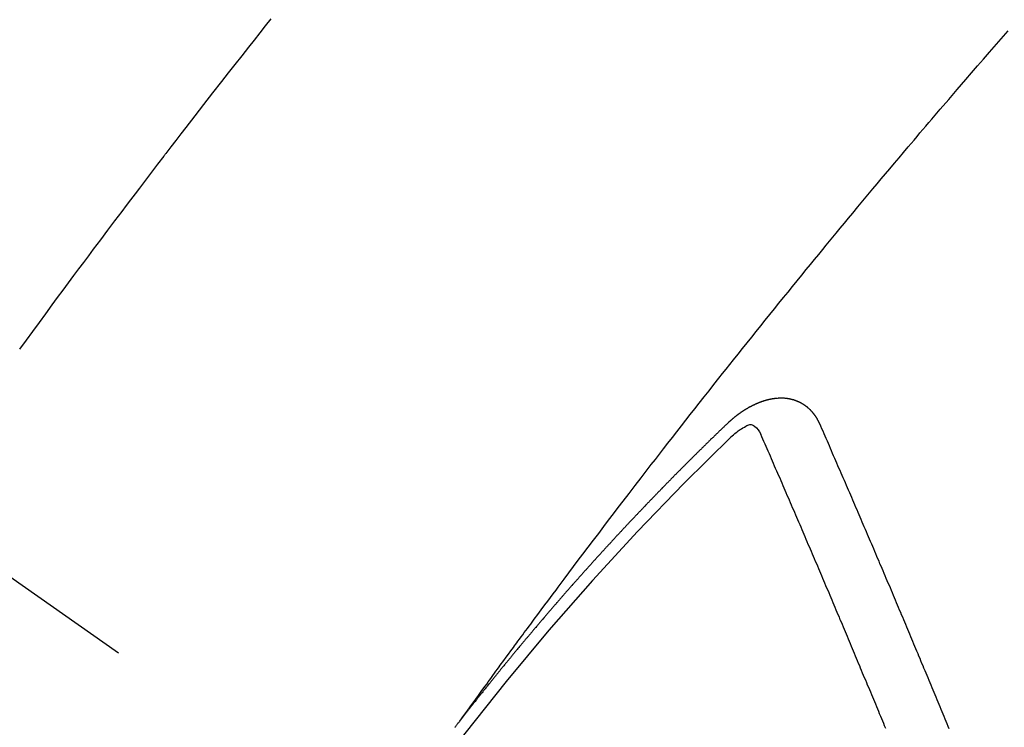
# Model space of a CAD drawing. Extents: x 163 to 26285, y -10810 to -2410.
# Drawn here: x 15658 to 15669, y -3926 to -3917 of the extents above; entities that cross this region are included whole.
import ezdxf

# ---------------------------------------------------------------- set-up
doc = ezdxf.new("R2010")
doc.units = 0
doc.header["$LTSCALE"] = 50
doc.header["$MEASUREMENT"] = 0
doc.linetypes.add('CENTER2', pattern=[1.125, 0.75, -0.125, 0.125, -0.125])
doc.linetypes.add('HIDDEN', pattern=[0.375, 0.25, -0.125])
doc.layers.get('0').update_dxf_attribs({"linetype": 'CONTINUOUS'})
doc.layers.add('150-機器', color=8, linetype='CONTINUOUS')
doc.layers.add('160-文字', color=254, linetype='CONTINUOUS')
doc.styles.add('KH001', font='txt')
doc.dimstyles.new('KH1xx030', dxfattribs={"dimscale": 30, "dimtxt": 2, "dimasz": 0.6, "dimexe": 0.3, "dimexo": 1.2, "dimgap": 0.5, "dimtad": 3, "dimdec": 1, "dimdsep": 46, "dimlunit": 6, "dimtxsty": 'KH001', "dimblk": 'DOT', "dimcen": 1, "dimdle": 1, "dimclrd": 256, "dimclre": 256, "dimclrt": 256, "dimadec": 0, "dimazin": 0, "dimtfac": 1, "dimtdec": 1, "dimtix": 1, "dimtmove": 2, "dimatfit": 3, "dimldrblk": 'CLOSEDBLANK', "dimfxl": 1, "dimtolj": 1, "dimtzin": 0, "dimlwd": -1, "dimlwe": -1, "dimarcsym": 0})

# ---------------------------------------------------------------- blocks, each defined once
blk = doc.blocks.new('_ClosedBlank')
at = {"color": 0, "linetype": 'ByBlock', "lineweight": -2}
for p, q in [((-1, 0.16667), (0, 0)), ((-1, 0.16667), (-1, -0.16667)), ((0, 0), (-1, -0.16667))]:
    blk.add_line(p, q, dxfattribs=at)
blk = doc.blocks.new('_Dot')
at = {"color": 0, "linetype": 'ByBlock', "lineweight": -2}
blk.add_line((-0.5, 0), (-1, 0), dxfattribs=at)
at = {"color": 0, "linetype": 'ByBlock', "const_width": 0.5}
blk.add_lwpolyline([(-0.25, 0, 1), (0.25, 0, 1)], format="xyb", close=True, dxfattribs=at)

msp = doc.modelspace()

# ---------------------------------------------------------------- linework, layer by layer
at = {"layer": '150-機器', "color": 13, "linetype": 'CENTER2'}
msp.add_line((15444.145, -3774.127), (15688.163, -3944.991), dxfattribs=at)
at = {"layer": '150-機器', "color": 13, "linetype": 'HIDDEN'}
for points in [[(15660.91, -3917.459), (15660.846, -3917.54), (15660.782, -3917.621), (15660.718, -3917.703), (15660.654, -3917.784), (15660.577, -3917.881), (15660.5, -3917.979), (15660.423, -3918.077), (15660.346, -3918.175), (15660.244, -3918.305), (15660.142, -3918.436), (15660.04, -3918.567), (15659.939, -3918.698), (15659.882, -3918.772), (15659.825, -3918.847), (15659.768, -3918.921), (15659.711, -3918.995), (15659.704, -3919.003), (15659.698, -3919.011), (15659.692, -3919.019), (15659.686, -3919.027), (15659.616, -3919.118), (15659.547, -3919.209), (15659.478, -3919.3), (15659.409, -3919.391), (15659.359, -3919.457), (15659.308, -3919.523), (15659.258, -3919.589), (15659.208, -3919.656), (15659.126, -3919.764), (15659.045, -3919.872), (15658.964, -3919.98), (15658.883, -3920.088), (15658.827, -3920.163), (15658.771, -3920.238), (15658.714, -3920.313), (15658.658, -3920.388), (15658.596, -3920.472), (15658.534, -3920.555), (15658.472, -3920.639), (15658.411, -3920.723), (15658.337, -3920.823), (15658.263, -3920.924), (15658.189, -3921.025), (15658.115, -3921.126), (15658.041, -3921.227)], [(15663.065, -3925.47), (15663.111, -3925.407), (15663.157, -3925.345), (15663.202, -3925.282), (15663.248, -3925.219), (15663.279, -3925.177), (15663.31, -3925.134), (15663.342, -3925.091), (15663.373, -3925.048), (15663.391, -3925.024), (15663.408, -3924.999), (15663.426, -3924.974), (15663.444, -3924.95), (15663.462, -3924.925), (15663.479, -3924.901), (15663.497, -3924.876), (15663.515, -3924.852), (15663.528, -3924.834), (15663.542, -3924.815), (15663.555, -3924.797), (15663.569, -3924.779), (15663.596, -3924.742), (15663.623, -3924.705), (15663.65, -3924.668), (15663.677, -3924.632), (15663.69, -3924.613), (15663.703, -3924.595), (15663.717, -3924.577), (15663.73, -3924.558), (15663.748, -3924.534), (15663.766, -3924.51), (15663.784, -3924.486), (15663.802, -3924.461), (15663.82, -3924.437), (15663.838, -3924.413), (15663.857, -3924.388), (15663.875, -3924.364), (15663.916, -3924.309), (15663.956, -3924.254), (15663.996, -3924.2), (15664.037, -3924.145), (15664.069, -3924.103), (15664.1, -3924.06), (15664.132, -3924.018), (15664.164, -3923.976), (15664.187, -3923.944), (15664.21, -3923.913), (15664.233, -3923.882), (15664.256, -3923.851), (15664.31, -3923.779), (15664.364, -3923.707), (15664.418, -3923.636), (15664.472, -3923.565), (15664.532, -3923.486), (15664.591, -3923.408), (15664.651, -3923.33), (15664.71, -3923.251), (15664.765, -3923.179), (15664.82, -3923.107), (15664.875, -3923.035), (15664.93, -3922.963), (15664.999, -3922.873), (15665.068, -3922.783), (15665.137, -3922.694), (15665.206, -3922.604), (15665.252, -3922.544), (15665.298, -3922.485), (15665.345, -3922.425), (15665.391, -3922.366), (15665.442, -3922.3), (15665.493, -3922.235), (15665.544, -3922.17), (15665.595, -3922.104), (15665.646, -3922.039), (15665.697, -3921.974), (15665.748, -3921.908), (15665.799, -3921.843), (15665.855, -3921.773), (15665.911, -3921.702), (15665.967, -3921.631), (15666.023, -3921.56), (15666.065, -3921.507), (15666.107, -3921.454), (15666.149, -3921.401), (15666.191, -3921.348), (15666.243, -3921.283), (15666.294, -3921.219), (15666.346, -3921.154), (15666.398, -3921.09), (15666.449, -3921.025), (15666.501, -3920.961), (15666.553, -3920.897), (15666.604, -3920.833), (15666.656, -3920.769), (15666.708, -3920.704), (15666.76, -3920.64), (15666.812, -3920.576), (15666.864, -3920.512), (15666.916, -3920.448), (15666.968, -3920.384), (15667.02, -3920.32), (15667.068, -3920.263), (15667.115, -3920.205), (15667.163, -3920.147), (15667.21, -3920.089), (15667.248, -3920.043), (15667.286, -3919.997), (15667.324, -3919.951), (15667.362, -3919.904), (15667.409, -3919.847), (15667.457, -3919.789), (15667.504, -3919.732), (15667.552, -3919.675), (15667.609, -3919.606), (15667.666, -3919.537), (15667.724, -3919.468), (15667.781, -3919.399), (15667.829, -3919.342), (15667.877, -3919.285), (15667.925, -3919.228), (15667.973, -3919.171), (15668.026, -3919.108), (15668.079, -3919.046), (15668.131, -3918.983), (15668.184, -3918.921), (15668.218, -3918.881), (15668.251, -3918.842), (15668.285, -3918.802), (15668.318, -3918.762), (15668.352, -3918.723), (15668.386, -3918.683), (15668.42, -3918.644), (15668.454, -3918.604), (15668.55, -3918.491), (15668.646, -3918.379), (15668.743, -3918.266), (15668.84, -3918.153), (15668.907, -3918.075), (15668.975, -3917.997), (15669.043, -3917.919), (15669.111, -3917.841), (15669.218, -3917.718), (15669.324, -3917.596)], [(15667.174, -3922.079), (15667.173, -3922.077), (15667.172, -3922.075), (15667.171, -3922.073), (15667.171, -3922.071), (15667.169, -3922.068), (15667.168, -3922.066), (15667.167, -3922.064), (15667.166, -3922.062), (15667.165, -3922.059), (15667.164, -3922.057), (15667.163, -3922.055), (15667.161, -3922.053), (15667.16, -3922.051), (15667.159, -3922.049), (15667.159, -3922.046), (15667.158, -3922.044), (15667.156, -3922.042), (15667.155, -3922.04), (15667.154, -3922.038), (15667.152, -3922.036), (15667.151, -3922.034), (15667.15, -3922.032), (15667.149, -3922.03), (15667.147, -3922.027), (15667.147, -3922.025), (15667.146, -3922.023), (15667.145, -3922.021), (15667.144, -3922.019), (15667.142, -3922.016), (15667.141, -3922.014), (15667.14, -3922.012), (15667.139, -3922.01), (15667.137, -3922.009), (15667.136, -3922.007), (15667.134, -3922.005), (15667.133, -3922.003), (15667.132, -3922.001), (15667.131, -3921.999), (15667.129, -3921.996), (15667.128, -3921.994), (15667.126, -3921.993), (15667.125, -3921.991), (15667.124, -3921.989), (15667.122, -3921.987), (15667.121, -3921.985), (15667.12, -3921.984), (15667.119, -3921.982), (15667.118, -3921.98), (15667.116, -3921.977), (15667.114, -3921.976), (15667.113, -3921.974), (15667.112, -3921.972), (15667.11, -3921.97), (15667.108, -3921.968), (15667.107, -3921.966), (15667.106, -3921.965), (15667.104, -3921.963), (15667.103, -3921.961), (15667.101, -3921.96), (15667.1, -3921.958), (15667.098, -3921.955), (15667.097, -3921.954), (15667.095, -3921.952), (15667.094, -3921.951), (15667.092, -3921.948), (15667.091, -3921.946), (15667.089, -3921.945), (15667.088, -3921.943), (15667.086, -3921.942), (15667.085, -3921.94), (15667.083, -3921.939), (15667.082, -3921.937), (15667.08, -3921.935), (15667.078, -3921.933), (15667.077, -3921.932), (15667.075, -3921.931), (15667.073, -3921.928), (15667.072, -3921.927), (15667.071, -3921.925), (15667.069, -3921.924), (15667.067, -3921.921), (15667.065, -3921.92), (15667.064, -3921.919), (15667.063, -3921.917), (15667.06, -3921.915), (15667.059, -3921.914), (15667.058, -3921.912), (15667.056, -3921.911), (15667.054, -3921.909), (15667.052, -3921.907), (15667.051, -3921.906), (15667.049, -3921.905), (15667.047, -3921.903), (15667.046, -3921.901), (15667.044, -3921.9), (15667.042, -3921.899), (15667.04, -3921.897), (15667.039, -3921.895), (15667.037, -3921.894), (15667.036, -3921.893), (15667.033, -3921.891), (15667.032, -3921.89), (15667.03, -3921.889), (15667.029, -3921.887), (15667.026, -3921.886), (15667.025, -3921.884), (15667.023, -3921.883), (15667.022, -3921.882), (15667.019, -3921.88), (15667.017, -3921.879), (15667.016, -3921.878), (15667.013, -3921.876), (15667.012, -3921.875), (15667.01, -3921.874), (15667.008, -3921.873), (15667.006, -3921.871), (15667.004, -3921.87), (15667.003, -3921.869), (15667.001, -3921.868), (15666.999, -3921.866), (15666.997, -3921.865), (15666.995, -3921.864), (15666.994, -3921.863), (15666.991, -3921.861), (15666.99, -3921.86), (15666.988, -3921.859), (15666.986, -3921.857), (15666.983, -3921.857), (15666.982, -3921.855), (15666.98, -3921.854), (15666.978, -3921.853), (15666.976, -3921.851), (15666.974, -3921.85), (15666.972, -3921.85), (15666.971, -3921.849), (15666.968, -3921.847), (15666.966, -3921.846), (15666.965, -3921.845), (15666.963, -3921.844), (15666.96, -3921.843), (15666.959, -3921.842), (15666.957, -3921.84), (15666.955, -3921.84), (15666.952, -3921.838), (15666.951, -3921.837), (15666.948, -3921.837), (15666.947, -3921.836), (15666.944, -3921.834), (15666.942, -3921.834), (15666.94, -3921.833), (15666.938, -3921.832), (15666.936, -3921.831), (15666.934, -3921.829), (15666.932, -3921.829), (15666.93, -3921.828), (15666.928, -3921.828), (15666.926, -3921.826), (15666.923, -3921.826), (15666.922, -3921.824), (15666.92, -3921.823), (15666.917, -3921.822), (15666.916, -3921.821), (15666.913, -3921.821), (15666.912, -3921.82), (15666.91, -3921.819), (15666.906, -3921.819), (15666.905, -3921.817), (15666.903, -3921.817), (15666.901, -3921.816), (15666.898, -3921.815), (15666.896, -3921.814), (15666.894, -3921.814), (15666.892, -3921.813), (15666.89, -3921.812), (15666.887, -3921.811), (15666.885, -3921.811), (15666.883, -3921.81), (15666.881, -3921.809), (15666.879, -3921.809), (15666.877, -3921.807), (15666.874, -3921.807), (15666.872, -3921.807), (15666.87, -3921.806), (15666.868, -3921.805), (15666.866, -3921.805), (15666.863, -3921.804), (15666.861, -3921.804), (15666.859, -3921.803), (15666.857, -3921.802), (15666.855, -3921.802), (15666.852, -3921.801), (15666.85, -3921.801), (15666.847, -3921.8), (15666.846, -3921.799), (15666.844, -3921.799), (15666.841, -3921.799), (15666.838, -3921.798), (15666.836, -3921.797), (15666.834, -3921.797), (15666.832, -3921.797), (15666.83, -3921.796), (15666.827, -3921.796), (15666.825, -3921.796), (15666.822, -3921.795), (15666.82, -3921.794), (15666.818, -3921.794), (15666.815, -3921.794), (15666.813, -3921.793), (15666.811, -3921.793), (15666.809, -3921.793), (15666.807, -3921.792), (15666.804, -3921.792), (15666.801, -3921.791), (15666.799, -3921.791), (15666.797, -3921.791), (15666.795, -3921.79), (15666.793, -3921.79), (15666.79, -3921.79), (15666.788, -3921.79), (15666.785, -3921.79), (15666.783, -3921.789), (15666.78, -3921.789), (15666.778, -3921.788), (15666.775, -3921.789), (15666.773, -3921.788), (15666.771, -3921.788), (15666.769, -3921.788), (15666.766, -3921.788), (15666.764, -3921.788), (15666.761, -3921.788), (15666.759, -3921.787), (15666.756, -3921.788), (15666.754, -3921.787), (15666.752, -3921.787), (15666.749, -3921.788), (15666.747, -3921.787), (15666.745, -3921.787), (15666.741, -3921.787), (15666.739, -3921.787), (15666.736, -3921.787), (15666.734, -3921.787), (15666.732, -3921.786), (15666.729, -3921.787), (15666.727, -3921.787), (15666.724, -3921.787), (15666.722, -3921.787), (15666.719, -3921.787), (15666.717, -3921.787), (15666.714, -3921.787), (15666.712, -3921.787), (15666.709, -3921.787), (15666.707, -3921.787), (15666.704, -3921.788), (15666.702, -3921.787), (15666.7, -3921.788), (15666.698, -3921.788), (15666.695, -3921.789), (15666.693, -3921.788), (15666.69, -3921.789), (15666.687, -3921.789), (15666.685, -3921.789), (15666.682, -3921.789), (15666.679, -3921.79), (15666.677, -3921.79), (15666.674, -3921.79), (15666.672, -3921.791), (15666.669, -3921.79), (15666.667, -3921.791), (15666.664, -3921.791), (15666.662, -3921.791), (15666.66, -3921.792), (15666.657, -3921.792), (15666.654, -3921.793), (15666.652, -3921.793), (15666.649, -3921.793), (15666.646, -3921.794), (15666.644, -3921.794), (15666.641, -3921.794), (15666.639, -3921.795), (15666.637, -3921.795), (15666.634, -3921.796), (15666.631, -3921.796), (15666.628, -3921.797), (15666.626, -3921.796), (15666.623, -3921.797), (15666.621, -3921.798), (15666.619, -3921.798), (15666.616, -3921.799), (15666.613, -3921.799), (15666.61, -3921.8), (15666.608, -3921.8), (15666.606, -3921.801), (15666.603, -3921.802), (15666.6, -3921.802), (15666.597, -3921.803), (15666.594, -3921.803), (15666.592, -3921.804), (15666.59, -3921.805), (15666.587, -3921.805), (15666.584, -3921.806), (15666.582, -3921.807), (15666.579, -3921.807), (15666.577, -3921.808), (15666.574, -3921.808), (15666.572, -3921.81), (15666.569, -3921.81), (15666.566, -3921.811), (15666.564, -3921.811), (15666.562, -3921.812), (15666.559, -3921.813), (15666.556, -3921.813), (15666.554, -3921.814), (15666.551, -3921.815), (15666.548, -3921.816), (15666.545, -3921.816), (15666.543, -3921.817), (15666.54, -3921.818), (15666.538, -3921.818), (15666.535, -3921.82), (15666.532, -3921.821), (15666.53, -3921.821), (15666.528, -3921.822), (15666.525, -3921.823), (15666.521, -3921.824), (15666.52, -3921.825), (15666.517, -3921.826), (15666.514, -3921.826), (15666.511, -3921.828), (15666.509, -3921.829), (15666.507, -3921.83), (15666.504, -3921.83), (15666.501, -3921.831), (15666.499, -3921.832), (15666.496, -3921.833), (15666.493, -3921.835), (15666.491, -3921.835), (15666.488, -3921.836), (15666.485, -3921.838), (15666.482, -3921.838), (15666.48, -3921.839), (15666.477, -3921.841), (15666.475, -3921.842), (15666.472, -3921.842), (15666.469, -3921.843), (15666.467, -3921.844), (15666.464, -3921.846), (15666.462, -3921.847), (15666.459, -3921.847), (15666.456, -3921.849), (15666.454, -3921.85), (15666.451, -3921.852), (15666.448, -3921.852), (15666.446, -3921.854), (15666.443, -3921.854), (15666.441, -3921.856), (15666.438, -3921.857), (15666.435, -3921.859), (15666.432, -3921.859), (15666.43, -3921.861), (15666.428, -3921.862), (15666.425, -3921.863), (15666.423, -3921.865), (15666.419, -3921.866), (15666.417, -3921.867), (15666.414, -3921.868), (15666.412, -3921.869), (15666.409, -3921.871), (15666.406, -3921.872), (15666.404, -3921.873), (15666.401, -3921.875), (15666.399, -3921.876), (15666.395, -3921.877), (15666.394, -3921.878), (15666.391, -3921.88), (15666.388, -3921.881), (15666.386, -3921.882), (15666.383, -3921.884), (15666.38, -3921.886), (15666.378, -3921.887), (15666.375, -3921.889), (15666.372, -3921.89), (15666.37, -3921.891), (15666.367, -3921.893), (15666.364, -3921.894), (15666.362, -3921.895), (15666.36, -3921.897), (15666.356, -3921.898), (15666.354, -3921.899), (15666.352, -3921.901), (15666.349, -3921.903), (15666.346, -3921.905), (15666.344, -3921.906), (15666.341, -3921.907), (15666.338, -3921.909), (15666.336, -3921.911), (15666.334, -3921.912), (15666.331, -3921.914), (15666.328, -3921.915), (15666.325, -3921.917), (15666.323, -3921.919), (15666.321, -3921.92), (15666.318, -3921.922), (15666.315, -3921.923), (15666.312, -3921.925), (15666.31, -3921.927), (15666.308, -3921.928), (15666.305, -3921.93), (15666.303, -3921.931), (15666.299, -3921.933), (15666.297, -3921.935), (15666.294, -3921.937), (15666.292, -3921.938), (15666.29, -3921.939), (15666.287, -3921.941), (15666.285, -3921.943), (15666.281, -3921.945), (15666.279, -3921.946), (15666.276, -3921.948), (15666.274, -3921.95), (15666.271, -3921.952), (15666.269, -3921.954), (15666.266, -3921.956), (15666.264, -3921.957), (15666.262, -3921.959), (15666.259, -3921.961), (15666.257, -3921.963), (15666.254, -3921.964), (15666.252, -3921.966), (15666.249, -3921.968), (15666.246, -3921.97), (15666.244, -3921.972), (15666.241, -3921.973), (15666.238, -3921.975), (15666.235, -3921.977), (15666.234, -3921.979), (15666.231, -3921.981), (15666.229, -3921.983), (15666.226, -3921.985), (15666.224, -3921.987), (15666.221, -3921.989), (15666.219, -3921.991), (15666.216, -3921.993), (15666.214, -3921.994), (15666.211, -3921.996), (15666.208, -3921.998), (15666.205, -3922.001), (15666.203, -3922.003), (15666.2, -3922.005), (15666.199, -3922.007), (15666.196, -3922.009), (15666.193, -3922.011), (15666.191, -3922.013), (15666.188, -3922.015), (15666.186, -3922.017), (15666.184, -3922.019), (15666.181, -3922.022), (15666.179, -3922.024), (15666.176, -3922.025), (15666.173, -3922.027), (15666.172, -3922.03), (15666.169, -3922.032), (15666.167, -3922.034), (15666.164, -3922.036), (15666.162, -3922.039), (15666.159, -3922.041), (15666.157, -3922.042), (15666.154, -3922.044), (15666.153, -3922.047), (15666.149, -3922.049), (15666.147, -3922.051), (15666.144, -3922.053), (15666.143, -3922.056), (15666.14, -3922.058), (15666.137, -3922.06), (15666.134, -3922.062), (15666.133, -3922.065), (15666.13, -3922.066), (15666.128, -3922.068), (15666.126, -3922.071)], [(15666.126, -3922.071), (15666.119, -3922.078), (15666.112, -3922.084), (15666.105, -3922.09), (15666.098, -3922.096), (15666.092, -3922.103), (15666.085, -3922.11), (15666.078, -3922.116), (15666.071, -3922.123), (15666.065, -3922.129), (15666.058, -3922.135), (15666.051, -3922.143), (15666.045, -3922.149), (15666.038, -3922.155), (15666.031, -3922.161), (15666.024, -3922.167), (15666.018, -3922.175), (15666.011, -3922.181), (15666.004, -3922.188), (15665.997, -3922.194), (15665.99, -3922.201), (15665.984, -3922.208), (15665.977, -3922.214), (15665.97, -3922.22), (15665.964, -3922.226), (15665.957, -3922.234), (15665.95, -3922.24), (15665.944, -3922.246), (15665.937, -3922.252), (15665.929, -3922.259), (15665.923, -3922.266), (15665.917, -3922.272), (15665.91, -3922.279), (15665.903, -3922.285), (15665.897, -3922.292), (15665.89, -3922.299), (15665.883, -3922.305), (15665.876, -3922.311), (15665.87, -3922.319), (15665.863, -3922.325), (15665.856, -3922.331), (15665.85, -3922.338), (15665.843, -3922.345), (15665.836, -3922.351), (15665.829, -3922.357), (15665.823, -3922.364), (15665.816, -3922.371), (15665.809, -3922.377), (15665.803, -3922.384), (15665.796, -3922.391), (15665.789, -3922.397), (15665.782, -3922.404), (15665.776, -3922.41), (15665.769, -3922.417), (15665.762, -3922.424), (15665.756, -3922.43), (15665.749, -3922.437), (15665.742, -3922.444), (15665.736, -3922.45), (15665.729, -3922.457), (15665.722, -3922.464), (15665.716, -3922.47), (15665.709, -3922.477), (15665.702, -3922.483), (15665.696, -3922.49), (15665.689, -3922.497), (15665.682, -3922.503), (15665.676, -3922.51), (15665.669, -3922.517), (15665.662, -3922.523), (15665.656, -3922.53), (15665.649, -3922.537), (15665.642, -3922.543), (15665.636, -3922.55), (15665.629, -3922.557), (15665.623, -3922.563), (15665.616, -3922.57), (15665.609, -3922.577), (15665.603, -3922.583), (15665.596, -3922.59), (15665.589, -3922.596), (15665.583, -3922.603), (15665.576, -3922.61), (15665.57, -3922.616), (15665.562, -3922.623), (15665.556, -3922.63), (15665.55, -3922.636), (15665.542, -3922.643), (15665.536, -3922.65), (15665.53, -3922.656), (15665.522, -3922.663), (15665.516, -3922.67), (15665.51, -3922.676), (15665.503, -3922.684), (15665.496, -3922.69), (15665.49, -3922.697), (15665.483, -3922.704), (15665.476, -3922.71), (15665.47, -3922.717), (15665.463, -3922.724), (15665.457, -3922.731), (15665.45, -3922.737), (15665.443, -3922.745), (15665.437, -3922.751), (15665.43, -3922.757), (15665.423, -3922.765), (15665.417, -3922.771), (15665.411, -3922.778), (15665.403, -3922.785), (15665.397, -3922.791), (15665.391, -3922.798), (15665.384, -3922.805), (15665.377, -3922.811), (15665.371, -3922.819), (15665.364, -3922.825), (15665.358, -3922.832), (15665.351, -3922.839), (15665.345, -3922.846), (15665.338, -3922.852), (15665.331, -3922.86), (15665.324, -3922.866), (15665.319, -3922.873), (15665.311, -3922.88), (15665.305, -3922.886), (15665.298, -3922.894), (15665.292, -3922.9), (15665.285, -3922.907), (15665.279, -3922.914), (15665.272, -3922.92), (15665.266, -3922.927), (15665.258, -3922.934), (15665.253, -3922.941), (15665.245, -3922.948), (15665.239, -3922.955), (15665.232, -3922.961), (15665.226, -3922.969), (15665.219, -3922.975), (15665.213, -3922.982), (15665.206, -3922.989), (15665.2, -3922.995), (15665.193, -3923.003), (15665.186, -3923.009), (15665.18, -3923.017), (15665.173, -3923.023), (15665.167, -3923.03), (15665.16, -3923.037), (15665.154, -3923.044), (15665.147, -3923.051), (15665.141, -3923.057), (15665.135, -3923.064), (15665.127, -3923.071), (15665.121, -3923.078), (15665.114, -3923.085), (15665.108, -3923.092), (15665.102, -3923.098), (15665.095, -3923.106), (15665.089, -3923.112), (15665.081, -3923.119), (15665.075, -3923.126), (15665.069, -3923.133), (15665.062, -3923.14), (15665.056, -3923.147), (15665.049, -3923.154), (15665.043, -3923.161), (15665.036, -3923.168), (15665.029, -3923.174), (15665.023, -3923.181), (15665.016, -3923.188), (15665.01, -3923.195), (15665.004, -3923.202), (15664.997, -3923.209), (15664.99, -3923.216), (15664.984, -3923.223), (15664.978, -3923.229), (15664.971, -3923.237), (15664.965, -3923.244), (15664.958, -3923.251), (15664.952, -3923.257), (15664.945, -3923.265), (15664.938, -3923.271), (15664.932, -3923.279), (15664.926, -3923.286), (15664.919, -3923.292), (15664.913, -3923.299), (15664.907, -3923.306), (15664.899, -3923.313), (15664.893, -3923.32), (15664.887, -3923.328), (15664.88, -3923.334), (15664.873, -3923.341), (15664.867, -3923.348), (15664.86, -3923.355), (15664.854, -3923.362), (15664.848, -3923.369), (15664.841, -3923.376), (15664.835, -3923.383), (15664.828, -3923.39), (15664.822, -3923.397), (15664.815, -3923.404), (15664.809, -3923.411), (15664.802, -3923.418), (15664.796, -3923.425), (15664.789, -3923.432), (15664.783, -3923.439), (15664.777, -3923.447), (15664.77, -3923.453), (15664.763, -3923.46), (15664.757, -3923.467), (15664.751, -3923.474), (15664.744, -3923.481), (15664.738, -3923.488), (15664.732, -3923.495), (15664.726, -3923.502), (15664.718, -3923.509), (15664.712, -3923.516), (15664.706, -3923.524), (15664.7, -3923.53), (15664.692, -3923.537), (15664.686, -3923.544), (15664.68, -3923.552), (15664.674, -3923.559), (15664.667, -3923.566), (15664.661, -3923.572), (15664.654, -3923.58), (15664.648, -3923.587), (15664.642, -3923.594), (15664.635, -3923.601), (15664.628, -3923.608), (15664.622, -3923.615), (15664.616, -3923.622), (15664.61, -3923.629), (15664.602, -3923.636), (15664.596, -3923.643), (15664.59, -3923.651), (15664.584, -3923.657), (15664.577, -3923.665), (15664.571, -3923.671), (15664.564, -3923.679), (15664.558, -3923.686), (15664.552, -3923.693), (15664.546, -3923.7), (15664.539, -3923.708), (15664.532, -3923.714), (15664.526, -3923.721), (15664.52, -3923.728), (15664.513, -3923.736), (15664.507, -3923.743), (15664.501, -3923.75), (15664.493, -3923.757), (15664.487, -3923.764), (15664.481, -3923.772), (15664.475, -3923.778), (15664.468, -3923.786), (15664.462, -3923.793), (15664.456, -3923.8), (15664.45, -3923.807), (15664.443, -3923.814), (15664.437, -3923.821), (15664.43, -3923.829), (15664.424, -3923.835), (15664.418, -3923.843), (15664.412, -3923.85), (15664.405, -3923.857), (15664.399, -3923.864), (15664.393, -3923.872), (15664.385, -3923.879), (15664.379, -3923.885), (15664.373, -3923.893), (15664.367, -3923.9), (15664.36, -3923.907), (15664.354, -3923.914), (15664.348, -3923.922), (15664.342, -3923.929), (15664.335, -3923.936), (15664.329, -3923.943), (15664.323, -3923.951), (15664.316, -3923.958), (15664.309, -3923.964), (15664.303, -3923.972), (15664.297, -3923.979), (15664.29, -3923.986), (15664.284, -3923.993), (15664.278, -3924.001), (15664.272, -3924.008), (15664.265, -3924.015), (15664.259, -3924.023), (15664.253, -3924.03), (15664.246, -3924.037), (15664.24, -3924.044), (15664.234, -3924.051), (15664.228, -3924.058), (15664.221, -3924.066), (15664.215, -3924.073), (15664.209, -3924.08), (15664.202, -3924.088), (15664.196, -3924.095), (15664.19, -3924.102), (15664.184, -3924.109), (15664.177, -3924.117), (15664.171, -3924.123), (15664.165, -3924.131), (15664.158, -3924.139), (15664.152, -3924.145), (15664.146, -3924.153), (15664.14, -3924.16), (15664.133, -3924.167), (15664.127, -3924.174), (15664.121, -3924.182), (15664.114, -3924.189), (15664.108, -3924.196), (15664.102, -3924.204), (15664.096, -3924.21), (15664.089, -3924.218), (15664.083, -3924.225), (15664.077, -3924.232), (15664.07, -3924.24), (15664.064, -3924.247), (15664.058, -3924.254), (15664.052, -3924.261), (15664.045, -3924.269), (15664.039, -3924.276), (15664.033, -3924.283), (15664.027, -3924.291), (15664.021, -3924.298), (15664.014, -3924.306), (15664.008, -3924.313), (15664.002, -3924.32), (15663.995, -3924.328), (15663.989, -3924.334), (15663.983, -3924.342), (15663.976, -3924.35), (15663.97, -3924.356), (15663.964, -3924.364), (15663.958, -3924.371), (15663.952, -3924.379), (15663.946, -3924.387), (15663.94, -3924.393), (15663.933, -3924.401), (15663.927, -3924.408), (15663.921, -3924.415), (15663.914, -3924.423), (15663.908, -3924.43), (15663.902, -3924.437), (15663.896, -3924.445), (15663.89, -3924.452), (15663.883, -3924.46), (15663.877, -3924.467), (15663.871, -3924.474), (15663.865, -3924.481), (15663.858, -3924.489), (15663.853, -3924.497), (15663.847, -3924.504), (15663.84, -3924.511), (15663.834, -3924.519), (15663.828, -3924.526), (15663.821, -3924.533), (15663.815, -3924.54), (15663.809, -3924.548), (15663.803, -3924.556), (15663.797, -3924.562), (15663.79, -3924.57), (15663.784, -3924.577), (15663.778, -3924.584), (15663.772, -3924.593), (15663.766, -3924.599), (15663.76, -3924.607), (15663.753, -3924.615), (15663.747, -3924.621), (15663.741, -3924.63), (15663.735, -3924.636), (15663.729, -3924.644), (15663.722, -3924.652), (15663.716, -3924.658), (15663.711, -3924.666), (15663.704, -3924.674), (15663.698, -3924.681), (15663.692, -3924.688), (15663.686, -3924.697), (15663.68, -3924.703), (15663.673, -3924.711), (15663.667, -3924.718), (15663.661, -3924.725), (15663.655, -3924.734), (15663.649, -3924.74), (15663.643, -3924.748), (15663.636, -3924.756), (15663.631, -3924.763), (15663.624, -3924.77), (15663.618, -3924.778), (15663.612, -3924.785), (15663.606, -3924.793), (15663.6, -3924.8), (15663.594, -3924.807), (15663.587, -3924.815), (15663.582, -3924.822), (15663.575, -3924.83), (15663.569, -3924.838), (15663.564, -3924.845), (15663.557, -3924.853), (15663.551, -3924.86), (15663.545, -3924.867), (15663.539, -3924.875), (15663.532, -3924.883), (15663.527, -3924.889), (15663.521, -3924.898), (15663.514, -3924.905), (15663.508, -3924.912), (15663.502, -3924.92), (15663.497, -3924.927), (15663.49, -3924.935), (15663.484, -3924.942), (15663.478, -3924.949), (15663.472, -3924.957), (15663.465, -3924.965), (15663.46, -3924.972), (15663.454, -3924.98), (15663.447, -3924.987), (15663.442, -3924.995), (15663.435, -3925.002), (15663.429, -3925.01), (15663.424, -3925.017), (15663.417, -3925.025), (15663.411, -3925.032), (15663.405, -3925.04), (15663.399, -3925.047), (15663.392, -3925.055), (15663.387, -3925.062), (15663.381, -3925.07), (15663.375, -3925.078), (15663.369, -3925.085), (15663.362, -3925.092), (15663.357, -3925.101), (15663.351, -3925.107), (15663.344, -3925.115), (15663.339, -3925.123), (15663.333, -3925.13), (15663.327, -3925.138), (15663.32, -3925.146), (15663.314, -3925.152), (15663.309, -3925.161), (15663.302, -3925.168), (15663.297, -3925.176), (15663.29, -3925.183), (15663.285, -3925.191), (15663.279, -3925.198), (15663.272, -3925.206), (15663.266, -3925.214), (15663.261, -3925.221), (15663.255, -3925.229), (15663.248, -3925.236), (15663.243, -3925.245), (15663.237, -3925.251), (15663.23, -3925.259), (15663.224, -3925.267), (15663.218, -3925.274), (15663.213, -3925.282), (15663.206, -3925.29), (15663.201, -3925.297), (15663.194, -3925.305), (15663.189, -3925.313), (15663.183, -3925.32), (15663.177, -3925.328), (15663.17, -3925.335), (15663.165, -3925.343), (15663.159, -3925.35), (15663.152, -3925.358), (15663.147, -3925.365), (15663.141, -3925.373), (15663.135, -3925.381), (15663.128, -3925.389), (15663.123, -3925.396), (15663.117, -3925.404), (15663.111, -3925.412), (15663.105, -3925.419), (15663.099, -3925.427), (15663.093, -3925.434), (15663.088, -3925.442), (15663.081, -3925.449), (15663.075, -3925.457), (15663.069, -3925.464)], [(15668.65, -3925.557), (15668.639, -3925.53), (15668.627, -3925.502), (15668.617, -3925.474), (15668.605, -3925.447), (15668.593, -3925.419), (15668.582, -3925.392), (15668.571, -3925.364), (15668.559, -3925.337), (15668.548, -3925.309), (15668.536, -3925.282), (15668.525, -3925.254), (15668.514, -3925.227), (15668.502, -3925.199), (15668.491, -3925.172), (15668.48, -3925.143), (15668.468, -3925.116), (15668.457, -3925.089), (15668.445, -3925.061), (15668.434, -3925.033), (15668.422, -3925.006), (15668.41, -3924.978), (15668.399, -3924.951), (15668.388, -3924.923), (15668.376, -3924.895), (15668.364, -3924.868), (15668.353, -3924.84), (15668.341, -3924.812), (15668.33, -3924.784), (15668.319, -3924.757), (15668.307, -3924.729), (15668.296, -3924.702), (15668.284, -3924.674), (15668.272, -3924.646), (15668.261, -3924.619), (15668.249, -3924.591), (15668.238, -3924.564), (15668.226, -3924.536), (15668.214, -3924.508), (15668.202, -3924.48), (15668.191, -3924.453), (15668.179, -3924.424), (15668.168, -3924.397), (15668.156, -3924.369), (15668.145, -3924.342), (15668.133, -3924.314), (15668.121, -3924.286), (15668.109, -3924.258), (15668.098, -3924.231), (15668.086, -3924.203), (15668.074, -3924.175), (15668.063, -3924.148), (15668.051, -3924.12), (15668.039, -3924.092), (15668.027, -3924.064), (15668.015, -3924.036), (15668.004, -3924.008), (15667.992, -3923.98), (15667.98, -3923.952), (15667.969, -3923.925), (15667.957, -3923.897), (15667.945, -3923.869), (15667.933, -3923.842), (15667.921, -3923.814), (15667.909, -3923.786), (15667.898, -3923.758), (15667.886, -3923.73), (15667.874, -3923.703), (15667.862, -3923.675), (15667.851, -3923.647), (15667.838, -3923.619), (15667.826, -3923.591), (15667.814, -3923.563), (15667.804, -3923.535), (15667.791, -3923.507), (15667.779, -3923.479), (15667.767, -3923.451), (15667.755, -3923.423), (15667.743, -3923.395), (15667.732, -3923.368), (15667.72, -3923.34), (15667.708, -3923.312), (15667.696, -3923.284), (15667.683, -3923.256), (15667.671, -3923.228), (15667.659, -3923.2), (15667.647, -3923.172), (15667.636, -3923.145), (15667.624, -3923.117), (15667.612, -3923.089), (15667.6, -3923.061), (15667.588, -3923.033), (15667.576, -3923.005), (15667.564, -3922.977), (15667.552, -3922.949), (15667.54, -3922.921), (15667.528, -3922.893), (15667.516, -3922.865), (15667.504, -3922.837), (15667.491, -3922.809), (15667.479, -3922.781), (15667.467, -3922.753), (15667.455, -3922.725), (15667.443, -3922.697), (15667.431, -3922.669), (15667.419, -3922.641), (15667.406, -3922.613), (15667.394, -3922.585), (15667.382, -3922.557), (15667.37, -3922.529), (15667.358, -3922.501), (15667.346, -3922.473), (15667.333, -3922.445), (15667.321, -3922.417), (15667.308, -3922.389), (15667.296, -3922.361), (15667.285, -3922.332), (15667.273, -3922.304), (15667.261, -3922.276), (15667.249, -3922.248), (15667.236, -3922.22), (15667.224, -3922.192), (15667.212, -3922.164), (15667.199, -3922.136), (15667.187, -3922.107), (15667.174, -3922.079)], [(15666.157, -3922.232), (15666.173, -3922.218), (15666.189, -3922.204), (15666.206, -3922.19), (15666.222, -3922.177), (15666.233, -3922.169), (15666.243, -3922.161), (15666.254, -3922.153), (15666.265, -3922.145), (15666.281, -3922.135), (15666.298, -3922.126), (15666.315, -3922.117), (15666.332, -3922.107), (15666.343, -3922.1), (15666.354, -3922.094), (15666.365, -3922.089), (15666.377, -3922.087), (15666.39, -3922.087), (15666.404, -3922.091), (15666.418, -3922.097), (15666.431, -3922.105), (15666.453, -3922.125), (15666.471, -3922.147), (15666.487, -3922.172), (15666.501, -3922.198)], [(15667.927, -3925.554), (15667.915, -3925.526), (15667.904, -3925.499), (15667.893, -3925.472), (15667.882, -3925.444), (15667.87, -3925.417), (15667.858, -3925.389), (15667.847, -3925.361), (15667.836, -3925.334), (15667.824, -3925.307), (15667.813, -3925.279), (15667.802, -3925.252), (15667.79, -3925.224), (15667.779, -3925.197), (15667.767, -3925.169), (15667.756, -3925.142), (15667.745, -3925.115), (15667.733, -3925.087), (15667.721, -3925.059), (15667.71, -3925.032), (15667.699, -3925.004), (15667.687, -3924.977), (15667.675, -3924.949), (15667.664, -3924.922), (15667.652, -3924.894), (15667.641, -3924.866), (15667.63, -3924.839), (15667.618, -3924.812), (15667.606, -3924.784), (15667.595, -3924.756), (15667.584, -3924.729), (15667.572, -3924.701), (15667.56, -3924.674), (15667.548, -3924.646), (15667.538, -3924.618), (15667.526, -3924.59), (15667.514, -3924.562), (15667.503, -3924.535), (15667.491, -3924.507), (15667.48, -3924.48), (15667.468, -3924.452), (15667.456, -3924.424), (15667.445, -3924.397), (15667.433, -3924.369), (15667.422, -3924.342), (15667.409, -3924.314), (15667.398, -3924.286), (15667.386, -3924.258), (15667.375, -3924.231), (15667.363, -3924.203), (15667.351, -3924.176), (15667.339, -3924.148), (15667.328, -3924.12), (15667.316, -3924.092), (15667.304, -3924.064), (15667.293, -3924.037), (15667.281, -3924.009), (15667.269, -3923.982), (15667.257, -3923.954), (15667.245, -3923.926), (15667.234, -3923.898), (15667.222, -3923.871), (15667.21, -3923.843), (15667.198, -3923.815), (15667.186, -3923.787), (15667.175, -3923.76), (15667.163, -3923.732), (15667.151, -3923.704), (15667.14, -3923.677), (15667.127, -3923.649), (15667.115, -3923.621), (15667.103, -3923.593), (15667.092, -3923.565), (15667.08, -3923.537), (15667.068, -3923.51), (15667.056, -3923.482), (15667.044, -3923.454), (15667.032, -3923.426), (15667.02, -3923.398), (15667.008, -3923.37), (15666.996, -3923.342), (15666.985, -3923.315), (15666.973, -3923.287), (15666.961, -3923.259), (15666.949, -3923.231), (15666.937, -3923.203), (15666.924, -3923.175), (15666.913, -3923.148), (15666.901, -3923.12), (15666.889, -3923.092), (15666.877, -3923.064), (15666.865, -3923.036), (15666.853, -3923.008), (15666.841, -3922.98), (15666.829, -3922.952), (15666.816, -3922.924), (15666.804, -3922.896), (15666.792, -3922.868), (15666.781, -3922.841), (15666.769, -3922.813), (15666.757, -3922.785), (15666.745, -3922.757), (15666.733, -3922.729), (15666.721, -3922.701), (15666.708, -3922.673), (15666.696, -3922.645), (15666.684, -3922.618), (15666.671, -3922.589), (15666.659, -3922.561), (15666.647, -3922.533), (15666.635, -3922.505), (15666.623, -3922.477), (15666.611, -3922.449), (15666.599, -3922.421), (15666.587, -3922.393), (15666.575, -3922.365), (15666.562, -3922.338), (15666.55, -3922.31), (15666.537, -3922.282), (15666.525, -3922.254), (15666.513, -3922.226), (15666.501, -3922.198)], [(15663.008, -3925.544), (15663.012, -3925.538), (15663.016, -3925.533), (15663.02, -3925.528), (15663.025, -3925.523), (15663.029, -3925.517), (15663.032, -3925.512), (15663.037, -3925.507), (15663.041, -3925.501), (15663.044, -3925.496), (15663.049, -3925.491), (15663.053, -3925.485), (15663.057, -3925.481), (15663.061, -3925.475), (15663.065, -3925.47), (15663.069, -3925.464)]]:
    msp.add_lwpolyline(points, dxfattribs=at)
msp.add_arc((15687.857, -3944.777), 31.291, 133.8895, 156.1104, dxfattribs=at)

# ---------------------------------------------------------------- leaders
at = {"layer": '160-文字', "annotation_type": 0, "has_hookline": 1, "hookline_direction": 1}
for points, text_width in [([(15962.734, -3754.337), (15745.76, -5722.722), (15727.76, -5722.722)], 1240.203), ([(16242.36, -3762.035), (15947.092, -5973.24), (15929.092, -5973.24)], 1630.051)]:
    msp.add_leader(points, dimstyle='KH1xx030', override={"dimgap": 0.5, "dimtad": 1}, dxfattribs=dict(at, text_width=text_width))

doc.saveas('drawing.dxf')
